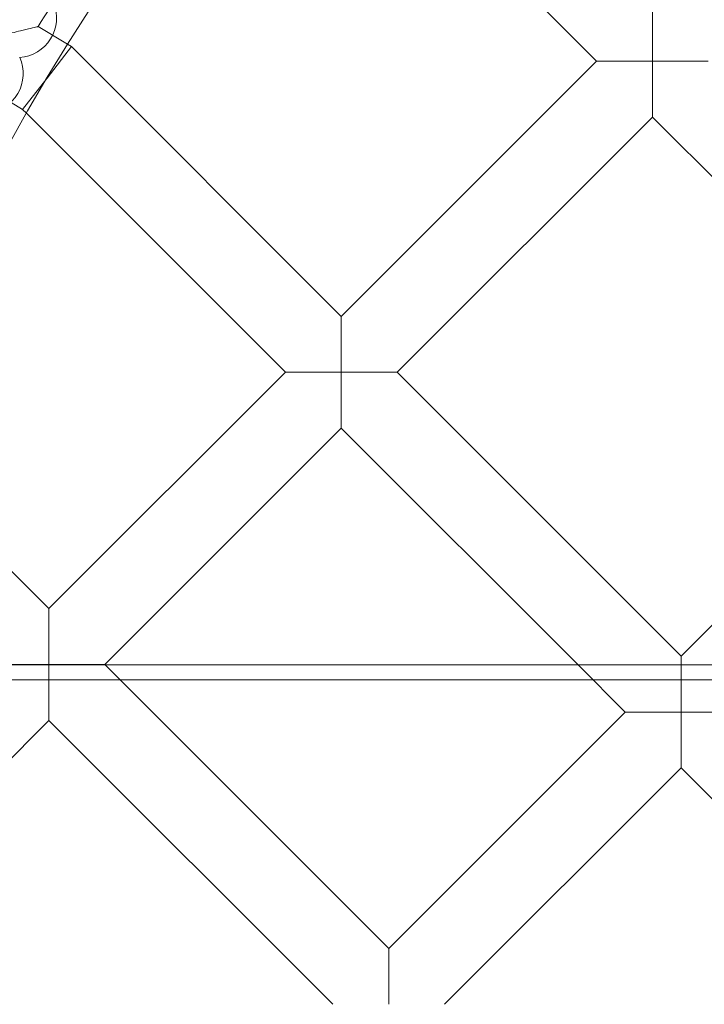
# Model space of a CAD drawing. Units: millimetres. Extents: x -16143 to -7505, y -3946 to 3778.
# Drawn here: x -14905 to -14766, y -215 to -16 of the extents above; entities that cross this region are included whole.
import ezdxf

# ---------------------------------------------------------------- set-up
doc = ezdxf.new("R2010")
doc.units = ezdxf.units.MM
doc.header["$MEASUREMENT"] = 0

# ---------------------------------------------------------------- blocks, each defined once
blk = doc.blocks.new('A$C21ef2a24')
at = {"color": 0, "linetype": 'Continuous', "lineweight": 0}
for p, q in [((-6530.83, 121.16), (-6592.51, 182.84)), ((-6519.51, 121.16), (-6519.51, 132.47)), ((-6637.95, 124.57), (-6643.95, 128.16)), ((-6637.16, 124.1), (-6642.12, 117.74)), ((-6637.16, 124.1), (-6637.95, 124.57)), ((-6582.53, 69.46), (-6637.16, 124.1)), ((-6647.08, 111.39), (-6665.97, 122.69)), ((-6582.53, 69.46), (-6530.83, 121.16)), ((-6530.83, 121.16), (-6519.51, 121.16)), ((-6508.2, 121.16), (-6519.51, 121.16)), ((-6519.51, 121.16), (-6519.51, 109.84)), ((-6642.18, 117.66), (-6642.12, 117.74)), ((-6647.08, 111.39), (-6642.18, 117.66)), ((-6646.3, 110.61), (-6647.08, 111.39)), ((-6593.84, 58.15), (-6646.3, 110.61)), ((-6571.21, 58.15), (-6519.51, 109.84)), ((-6462, 52.33), (-6519.51, 109.84)), ((-6582.53, 58.15), (-6582.53, 69.46)), ((-6641.73, 10.25), (-6593.84, 58.15)), ((-6593.84, 58.15), (-6582.53, 58.15)), ((-6571.21, 58.15), (-6582.53, 58.15)), ((-6582.53, 58.15), (-6582.53, 46.83)), ((-6513.69, 0.63), (-6571.21, 58.15)), ((-6513.69, 0.63), (-6462, 52.33)), ((-6630.42, -1.06), (-6582.53, 46.83)), ((-6534.56, -1.14), (-6582.53, 46.83)), ((-6641.73, 10.25), (-6674.17, 42.69)), ((-6641.73, -1.06), (-6641.73, 10.25)), ((-6513.69, -1.14), (-6513.69, 0.63)), ((-7166.64, -1.14), (-4993.25, -1.14)), ((-6653.05, -1.06), (-6641.73, -1.06)), ((-6630.42, -1.06), (-6641.73, -1.06)), ((-6641.73, -1.06), (-6641.73, -1.14)), ((-6641.73, -1.14), (-6641.73, -12.38)), ((-6630.34, -1.14), (-6630.42, -1.06)), ((-6572.9, -58.58), (-6630.34, -1.14)), ((-6525.01, -10.69), (-6534.56, -1.14)), ((-6513.69, -10.69), (-6513.69, -1.14)), ((-7171.79, -4.14), (-4993.25, -4.14)), ((-6572.9, -58.58), (-6525.01, -10.69)), ((-6525.01, -10.69), (-6513.69, -10.69)), ((-6502.38, -10.69), (-6513.69, -10.69)), ((-6513.69, -10.69), (-6513.69, -22)), ((-6690.41, -61.05), (-6641.73, -12.38)), ((-6584.22, -69.89), (-6641.73, -12.38)), ((-6561.59, -69.89), (-6513.69, -22)), ((-6465.8, -69.89), (-6513.69, -22)), ((-6572.9, -69.89), (-6572.9, -58.58))]:
    blk.add_line(p, q, dxfattribs=at)
blk.add_circle((-6328.46, -69.89), 392.5, dxfattribs=at)
for centre, radius, start, end in [((-6328.46, -69.89), 365.51, 10.8426, 169.1574), ((-6328.46, -69.89), 372.5, 142.0557, 147.8808), ((-6648.18, 129.89), 8, 273.6697, 22.3303), ((-6654.95, 118.61), 8, 275.6697, 24.3303)]:
    blk.add_arc(centre, radius, start, end, dxfattribs=at)
blk.add_open_spline([(-6643.95, 128.16), (-6643.95, 128.16), (-6643.95, 128.16), (-6643.98, 128.15), (-6644.07, 128.13), (-6644.47, 128.03), (-6644.9, 127.93), (-6646.03, 127.66), (-6646.74, 127.48), (-6648.61, 127.03), (-6649.85, 126.73), (-6652.37, 126.1), (-6653.68, 125.77), (-6654.98, 125.45), (-6654.99, 125.45), (-6654.99, 125.44)], degree=3, knots=[1.618077, 1.618077, 1.618077, 1.618077, 1.65307, 1.65307, 1.808304, 1.808304, 2.092063, 2.092063, 2.39719, 2.39719, 2.829072, 2.829072, 3.258265, 3.258265, 3.260031, 3.260031, 3.260031, 3.260031], dxfattribs=at)

msp = doc.modelspace()

# ---------------------------------------------------------------- block references
msp.add_blockref('A$C21ef2a24', (-8257.18, -145.14))

doc.saveas('drawing.dxf')
